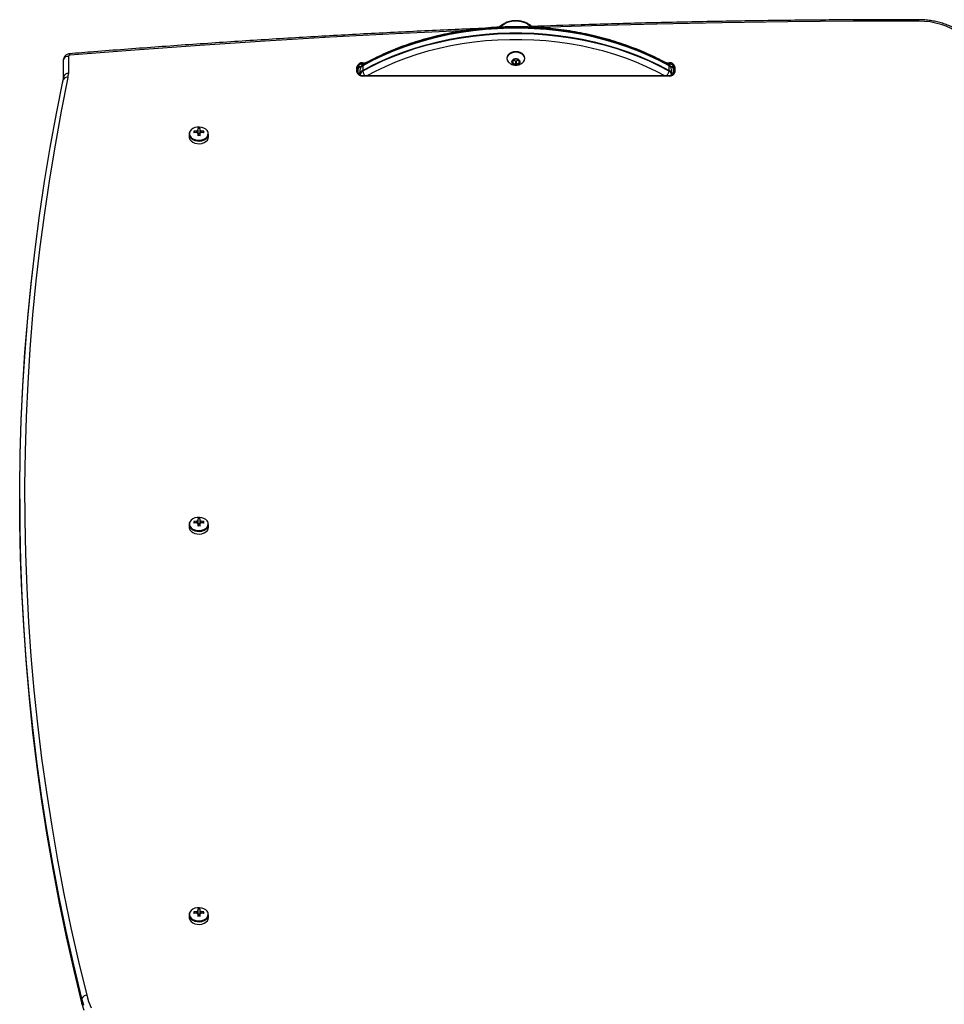
# Model space of a CAD drawing. Units: millimetres. Extents: x 1957 to 9951, y 380 to 10361.
# Drawn here: x 5725 to 6295, y 9754 to 10361 of the extents above; entities that cross this region are included whole.
import ezdxf

# ---------------------------------------------------------------- set-up
doc = ezdxf.new("R2010")
doc.units = ezdxf.units.MM
doc.header["$LTSCALE"] = 50

msp = doc.modelspace()

# ---------------------------------------------------------------- linework, layer by layer
at = {"color": 7, "linetype": 'Continuous', "lineweight": 25}
for p, q in [((5754.76, 10338.26), (5754.76, 10327.68)), ((6025.26, 10337.24), (6025.26, 10336.89)), ((6036.26, 10336.89), (6036.26, 10337.24)), ((5751.76, 10325.55), (5751.76, 10336.14)), ((5751.8, 10336.49), (5751.86, 10336.98)), ((5751.8, 10325.91), (5751.8, 10336.49)), ((5932.76, 10328.58), (5932.76, 10331.76)), ((5933.26, 10331.41), (5933.26, 10328.23)), ((5934.86, 10331.04), (5934.76, 10330.22)), ((5936.26, 10334.24), (5936.26, 10333.53)), ((5936.28, 10332.45), (5936.28, 10329.62)), ((6028.76, 10335.6), (6028.76, 10334.29)), ((6030.56, 10336.49), (6028.96, 10335.84)), ((6028.96, 10334.05), (6030.56, 10333.39)), ((6029.36, 10336), (6030.56, 10335.51)), ((6030.56, 10335.51), (6030.56, 10333.39)), ((6032.56, 10335.84), (6030.96, 10336.49)), ((6030.96, 10335.51), (6032.16, 10336)), ((6030.96, 10335.51), (6030.96, 10333.39)), ((6030.96, 10333.39), (6032.56, 10334.05)), ((6032.76, 10334.29), (6032.76, 10335.6)), ((6125.24, 10329.62), (6125.24, 10332.45)), ((6125.26, 10334.24), (6125.26, 10333.53)), ((6126.76, 10330.22), (6126.64, 10331.05)), ((6128.26, 10328.23), (6128.26, 10331.41)), ((6128.76, 10331.76), (6128.76, 10328.58)), ((5934.56, 10326.63), (5934.72, 10326.71)), ((5934.76, 10327.4), (5934.76, 10330.22)), ((5934.76, 10326.53), (5934.76, 10327.4)), ((5934.8, 10326.51), (5934.8, 10327.04)), ((6125.26, 10326.25), (5936.26, 10326.25)), ((6125.26, 10326.1), (5936.26, 10326.1)), ((6126.66, 10326.78), (6126.86, 10326.68)), ((6126.72, 10327.04), (6126.72, 10326.52)), ((6126.76, 10330.22), (6126.76, 10327.4)), ((6126.76, 10327.4), (6126.76, 10326.54)), ((5829.26, 10290.27), (5829.26, 10288.63)), ((5832.17, 10292.02), (5832.78, 10291.14)), ((5834.55, 10293.7), (5834.55, 10292.75)), ((5834.55, 10290.85), (5834.55, 10289.33)), ((5835.97, 10290.58), (5834.55, 10290.58)), ((5835.97, 10292.75), (5835.97, 10293.7)), ((5835.97, 10289.33), (5835.97, 10290.85)), ((5838.35, 10292.02), (5837.73, 10291.14)), ((5841.26, 10288.63), (5841.26, 10290.27)), ((5724.73, 10065.27), (5724.73, 10062.44)), ((5834.55, 10052.93), (5834.55, 10051.98)), ((5835.97, 10051.98), (5835.97, 10052.93)), ((5829.26, 10049.5), (5829.26, 10047.86)), ((5832.17, 10051.25), (5832.78, 10050.37)), ((5834.55, 10050.08), (5834.55, 10048.56)), ((5835.97, 10049.81), (5834.55, 10049.81)), ((5835.97, 10048.56), (5835.97, 10050.08)), ((5838.35, 10051.25), (5837.73, 10050.37)), ((5841.26, 10047.86), (5841.26, 10049.5)), ((5829.26, 9808.73), (5829.26, 9807.09)), ((5832.17, 9810.48), (5832.78, 9809.6)), ((5834.55, 9812.16), (5834.55, 9811.21)), ((5834.55, 9809.31), (5834.55, 9807.79)), ((5835.97, 9809.04), (5834.55, 9809.04)), ((5835.97, 9811.21), (5835.97, 9812.16)), ((5835.97, 9807.79), (5835.97, 9809.31)), ((5838.35, 9810.48), (5837.73, 9809.6)), ((5841.26, 9807.09), (5841.26, 9808.73)), ((5763.11, 9753.87), (5763.11, 9756.7))]:
    msp.add_line(p, q, dxfattribs=at)
at = {"color": 8, "linetype": 'Continuous', "lineweight": 25}
for p, q in [((5936.26, 10334.24), (5938.22, 10334.24)), ((5936.26, 10333.53), (5936.26, 10333.09)), ((5936.92, 10333.53), (5936.26, 10333.53)), ((6028.96, 10335.84), (6028.96, 10334.05)), ((6032.56, 10335.84), (6032.56, 10334.05)), ((6123.3, 10334.24), (6125.26, 10334.24)), ((6125.26, 10333.53), (6124.6, 10333.53)), ((6125.26, 10333.1), (6125.26, 10333.53)), ((5936.26, 10326.1), (5936.26, 10326.25)), ((6125.26, 10326.25), (6125.26, 10326.1))]:
    msp.add_line(p, q, dxfattribs=at)
at = {"color": 7, "linetype": 'Continuous', "lineweight": 25, "flags": 128}
for points in [[(6125.24, 10332.45), (6119.2, 10335.65), (6112.94, 10338.63), (6106.49, 10341.39), (6099.85, 10343.93), (6093.04, 10346.23), (6086.07, 10348.28), (6078.97, 10350.1), (6071.76, 10351.66), (6064.44, 10352.96), (6057.04, 10354.01), (6049.58, 10354.8), (6042.07, 10355.33), (6034.53, 10355.59), (6026.99, 10355.59), (6019.45, 10355.33), (6011.94, 10354.8), (6004.48, 10354.01), (5997.08, 10352.96), (5989.76, 10351.66), (5982.54, 10350.1), (5975.44, 10348.28), (5968.48, 10346.23), (5961.67, 10343.93), (5955.03, 10341.39), (5948.57, 10338.63), (5942.32, 10335.65), (5936.28, 10332.45)], [(6125.21, 10332.78), (6119.17, 10335.98), (6112.92, 10338.96), (6106.47, 10341.72), (6099.83, 10344.26), (6093.02, 10346.55), (6086.06, 10348.61), (6078.96, 10350.42), (6071.75, 10351.98), (6064.43, 10353.29), (6057.03, 10354.34), (6049.57, 10355.13), (6042.07, 10355.65), (6034.53, 10355.92), (6026.99, 10355.92), (6019.45, 10355.65), (6011.94, 10355.13), (6004.48, 10354.34), (5997.09, 10353.29), (5989.77, 10351.98), (5982.56, 10350.42), (5975.46, 10348.61), (5968.5, 10346.55), (5961.69, 10344.26), (5955.05, 10341.72), (5948.6, 10338.96), (5942.34, 10335.98), (5936.31, 10332.78)], [(6125.21, 10332.78), (6119.17, 10335.98), (6112.92, 10338.96), (6106.47, 10341.72), (6099.83, 10344.26), (6093.02, 10346.55), (6086.06, 10348.61), (6078.96, 10350.42), (6071.75, 10351.98), (6064.43, 10353.29), (6057.03, 10354.34), (6049.57, 10355.13), (6042.07, 10355.65), (6034.53, 10355.92), (6026.99, 10355.92), (6019.45, 10355.65), (6011.94, 10355.13), (6004.48, 10354.34), (5997.09, 10353.29), (5989.77, 10351.98), (5982.56, 10350.42), (5975.46, 10348.61), (5968.5, 10346.55), (5961.69, 10344.26), (5955.05, 10341.72), (5948.6, 10338.96), (5942.34, 10335.98), (5936.31, 10332.78)], [(6021.53, 10356.34), (6021.53, 10356.34), (6022.61, 10357.48), (6023.97, 10358.46), (6025.55, 10359.25), (6027.32, 10359.81), (6029.2, 10360.14), (6031.13, 10360.22), (6033.05, 10360.04), (6034.9, 10359.62), (6036.6, 10358.97), (6038.1, 10358.1), (6039.36, 10357.06), (6039.98, 10356.35)], [(5936.28, 10329.62), (5942.32, 10332.82), (5948.57, 10335.8), (5955.03, 10338.57), (5961.67, 10341.1), (5968.48, 10343.4), (5975.44, 10345.46), (5982.54, 10347.27), (5989.76, 10348.83), (5997.08, 10350.14), (6004.48, 10351.18), (6011.94, 10351.97), (6019.45, 10352.5), (6026.99, 10352.77), (6034.53, 10352.77), (6042.07, 10352.5), (6049.58, 10351.97), (6057.04, 10351.18), (6064.44, 10350.14), (6071.76, 10348.83), (6078.97, 10347.27), (6086.07, 10345.46), (6093.04, 10343.4), (6099.85, 10341.1), (6106.49, 10338.57), (6112.94, 10335.8), (6119.2, 10332.82), (6125.24, 10329.62)], [(5936.31, 10329.24), (5942.34, 10332.44), (5948.6, 10335.42), (5955.05, 10338.19), (5961.69, 10340.72), (5968.5, 10343.02), (5975.46, 10345.07), (5982.56, 10346.89), (5989.77, 10348.45), (5997.09, 10349.75), (6004.48, 10350.8), (6011.94, 10351.59), (6019.45, 10352.12), (6026.99, 10352.38), (6034.53, 10352.38), (6042.07, 10352.12), (6049.57, 10351.59), (6057.03, 10350.8), (6064.43, 10349.75), (6071.75, 10348.45), (6078.96, 10346.89), (6086.06, 10345.07), (6093.02, 10343.02), (6099.83, 10340.72), (6106.47, 10338.19), (6112.92, 10335.42), (6119.17, 10332.44), (6125.21, 10329.24)], [(5936.31, 10329.24), (5942.34, 10332.44), (5948.6, 10335.42), (5955.05, 10338.19), (5961.69, 10340.72), (5968.5, 10343.02), (5975.46, 10345.07), (5982.56, 10346.89), (5989.77, 10348.45), (5997.09, 10349.75), (6004.48, 10350.8), (6011.94, 10351.59), (6019.45, 10352.12), (6026.99, 10352.38), (6034.53, 10352.38), (6042.07, 10352.12), (6049.57, 10351.59), (6057.03, 10350.8), (6064.43, 10349.75), (6071.75, 10348.45), (6078.96, 10346.89), (6086.06, 10345.07), (6093.02, 10343.02), (6099.83, 10340.72), (6106.47, 10338.19), (6112.92, 10335.42), (6119.17, 10332.44), (6125.21, 10329.24)], [(6036.26, 10337.24), (6036.07, 10338.25), (6035.52, 10339.19), (6034.65, 10339.99), (6033.51, 10340.61), (6032.18, 10341), (6030.76, 10341.13), (6029.34, 10341), (6028.01, 10340.61), (6026.87, 10339.99), (6026, 10339.19), (6025.45, 10338.25), (6025.26, 10337.24), (6025.26, 10337.24)], [(6034.83, 10334.27), (6035.52, 10334.94), (6036.07, 10335.88), (6036.26, 10336.89), (6036.07, 10337.89), (6035.52, 10338.83), (6034.65, 10339.64), (6033.51, 10340.26), (6032.18, 10340.64), (6030.76, 10340.78), (6029.34, 10340.64), (6028.01, 10340.26), (6026.87, 10339.64), (6026, 10338.83), (6025.45, 10337.89), (6025.26, 10336.89), (6025.45, 10335.88), (6026, 10334.94), (6026.73, 10334.24)], [(6030.76, 10332.96), (6031.72, 10333.09), (6032.55, 10333.45), (6033.14, 10334.01), (6033.4, 10334.67), (6033.31, 10335.36), (6032.88, 10335.98), (6032.16, 10336.44), (6031.25, 10336.69), (6030.27, 10336.69), (6029.36, 10336.44), (6028.64, 10335.98), (6028.2, 10335.36), (6028.11, 10334.67), (6028.38, 10334.01), (6028.97, 10333.45), (6029.8, 10333.09), (6030.76, 10332.96)], [(5754.51, 10325.3), (5750.34, 10304.45), (5746.51, 10283.56), (5743.04, 10262.65), (5739.93, 10241.7), (5737.16, 10220.73), (5734.75, 10199.74), (5732.7, 10178.73), (5731, 10157.71), (5729.65, 10136.67), (5728.66, 10115.62), (5728.02, 10094.57), (5727.74, 10073.51), (5727.82, 10052.45), (5728.25, 10031.39), (5729.03, 10010.34), (5730.17, 9989.29), (5731.67, 9968.26), (5733.52, 9947.24), (5735.72, 9926.24), (5738.28, 9905.26), (5741.19, 9884.3), (5744.46, 9863.36), (5748.07, 9842.46), (5752.04, 9821.59), (5756.37, 9800.75), (5761.04, 9779.95), (5766.06, 9759.19)], [(5763.15, 9757.06), (5758.12, 9777.84), (5753.44, 9798.67), (5749.11, 9819.53), (5745.14, 9840.43), (5741.52, 9861.35), (5738.25, 9882.31), (5735.33, 9903.3), (5732.77, 9924.3), (5730.57, 9945.33), (5728.71, 9966.37), (5727.22, 9987.43), (5726.08, 10008.5), (5725.29, 10029.58), (5724.86, 10050.66), (5724.79, 10071.75), (5725.07, 10092.83), (5725.7, 10113.91), (5726.7, 10134.98), (5728.04, 10156.05), (5729.75, 10177.1), (5731.8, 10198.13), (5734.22, 10219.15), (5736.98, 10240.14), (5740.1, 10261.11), (5743.58, 10282.05), (5747.41, 10302.96), (5751.59, 10323.84)], [(5763.15, 9757.06), (5758.12, 9777.84), (5753.44, 9798.67), (5749.11, 9819.53), (5745.14, 9840.43), (5741.52, 9861.35), (5738.25, 9882.31), (5735.33, 9903.3), (5732.77, 9924.3), (5730.57, 9945.33), (5728.71, 9966.37), (5727.22, 9987.43), (5726.08, 10008.5), (5725.29, 10029.58), (5724.86, 10050.66), (5724.79, 10071.75), (5725.07, 10092.83), (5725.7, 10113.91), (5726.7, 10134.98), (5728.04, 10156.05), (5729.75, 10177.1), (5731.8, 10198.13), (5734.22, 10219.15), (5736.98, 10240.14), (5740.1, 10261.11), (5743.58, 10282.05), (5747.41, 10302.96), (5751.59, 10323.84)], [(5839.92, 10292.99), (5839.47, 10293.38), (5838.35, 10294.03), (5837.04, 10294.47), (5835.62, 10294.66), (5834.18, 10294.59), (5832.8, 10294.28), (5831.58, 10293.73), (5830.59, 10292.98), (5829.89, 10292.09), (5829.81, 10291.93)], [(5829.26, 10288.63), (5829.31, 10288.1), (5829.68, 10287.07), (5830.4, 10286.13), (5831.43, 10285.36), (5832.7, 10284.79), (5834.13, 10284.46), (5835.64, 10284.39), (5837.11, 10284.59), (5838.47, 10285.05), (5839.63, 10285.72), (5840.52, 10286.58), (5841.07, 10287.57), (5841.26, 10288.63)], [(5830.22, 10292.58), (5829.68, 10291.83), (5829.31, 10290.8), (5829.31, 10289.74), (5829.68, 10288.71), (5830.4, 10287.78), (5831.43, 10287), (5832.7, 10286.43), (5834.13, 10286.1), (5835.64, 10286.04), (5837.11, 10286.24), (5838.47, 10286.69), (5839.63, 10287.37), (5840.52, 10288.23), (5841.07, 10289.22), (5841.26, 10290.27), (5841.26, 10290.27)], [(5740.58, 9866.51), (5738.21, 9881.96), (5735.29, 9902.94), (5732.73, 9923.95), (5730.52, 9944.97), (5728.67, 9966.02), (5727.18, 9987.08), (5726.03, 10008.15), (5725.25, 10029.22), (5724.82, 10050.31), (5724.74, 10071.39), (5725.03, 10092.48), (5725.66, 10113.56), (5726.65, 10134.63), (5728, 10155.69), (5729.7, 10176.74), (5731.76, 10197.78), (5733.57, 10213.84)], [(5724.73, 10062.44), (5724.82, 10047.48), (5725.25, 10026.4), (5726.03, 10005.32), (5727.18, 9984.25), (5728.67, 9963.19), (5730.52, 9942.15), (5732.73, 9921.12), (5735.29, 9900.11), (5738.21, 9879.13), (5741.48, 9858.17), (5741.74, 9856.55)], [(5830.23, 10051.81), (5829.68, 10051.06), (5829.31, 10050.03), (5829.31, 10048.97), (5829.68, 10047.94), (5830.4, 10047.01), (5831.43, 10046.23), (5832.7, 10045.66), (5834.13, 10045.34), (5835.64, 10045.27), (5837.11, 10045.47), (5838.47, 10045.92), (5839.63, 10046.6), (5840.52, 10047.46), (5841.07, 10048.45), (5841.26, 10049.5), (5841.26, 10049.5)], [(5839.92, 10052.22), (5839.47, 10052.61), (5838.35, 10053.26), (5837.04, 10053.7), (5835.62, 10053.89), (5834.18, 10053.82), (5832.8, 10053.51), (5831.58, 10052.96), (5830.59, 10052.21), (5829.89, 10051.32), (5829.81, 10051.16)], [(5829.26, 10047.86), (5829.31, 10047.33), (5829.68, 10046.3), (5830.4, 10045.36), (5831.43, 10044.59), (5832.7, 10044.02), (5834.13, 10043.69), (5835.64, 10043.62), (5837.11, 10043.82), (5838.47, 10044.28), (5839.63, 10044.95), (5840.52, 10045.81), (5841.07, 10046.8), (5841.26, 10047.86)], [(5733.57, 9913.89), (5735.33, 9899.76), (5738.25, 9878.78), (5741.52, 9857.82), (5745.14, 9836.89), (5749.11, 9815.99), (5753.44, 9795.13), (5758.12, 9774.31), (5763.15, 9753.53)], [(5830.23, 9811.05), (5829.68, 9810.29), (5829.31, 9809.26), (5829.31, 9808.2), (5829.68, 9807.17), (5830.4, 9806.24), (5831.43, 9805.46), (5832.7, 9804.89), (5834.13, 9804.57), (5835.64, 9804.5), (5837.11, 9804.7), (5838.47, 9805.15), (5839.63, 9805.83), (5840.52, 9806.69), (5841.07, 9807.68), (5841.26, 9808.73), (5841.26, 9808.73)], [(5839.92, 9811.45), (5839.47, 9811.84), (5838.35, 9812.49), (5837.04, 9812.93), (5835.62, 9813.12), (5834.18, 9813.05), (5832.8, 9812.74), (5831.58, 9812.19), (5830.59, 9811.44), (5829.89, 9810.55), (5829.81, 9810.39)], [(5829.26, 9807.09), (5829.31, 9806.56), (5829.68, 9805.53), (5830.4, 9804.59), (5831.43, 9803.82), (5832.7, 9803.25), (5834.13, 9802.92), (5835.64, 9802.85), (5837.11, 9803.05), (5838.47, 9803.51), (5839.63, 9804.18), (5840.52, 9805.04), (5841.07, 9806.03), (5841.26, 9807.09)], [(5764.26, 9752.82), (5763.11, 9756.7)], [(5764.35, 9753.02), (5763.15, 9757.06)], [(5764.35, 9753.02), (5763.15, 9757.06)], [(5766.06, 9759.19), (5767.23, 9755.29), (5768.75, 9751.45)], [(5763.11, 9753.87), (5764.26, 9749.99)]]:
    msp.add_lwpolyline(points, dxfattribs=at)
at = {"color": 8, "linetype": 'Continuous', "lineweight": 25, "flags": 128}
for points in [[(6279.15, 10359.99), (6238.79, 10359.91), (6198.44, 10359.57), (6158.09, 10358.98), (6117.75, 10358.13), (6077.42, 10357.02), (6045.95, 10355.98)], [(6310.69, 10345.56), (6310.49, 10345.87), (6308.81, 10348.09), (6306.83, 10350.18), (6304.54, 10352.12), (6301.99, 10353.88), (6299.2, 10355.44), (6296.19, 10356.8), (6293.01, 10357.93), (6289.67, 10358.82), (6286.23, 10359.46), (6282.71, 10359.85), (6279.15, 10359.99)], [(5998.11, 10354.1), (5996.82, 10354.04), (5956.55, 10352.17), (5916.3, 10350.04), (5876.09, 10347.65), (5835.9, 10345.01), (5795.75, 10342.11), (5755.64, 10338.96)], [(6122.62, 10326.25), (6117.46, 10328.97), (6111.33, 10331.89), (6105, 10334.6), (6098.49, 10337.09), (6091.81, 10339.34), (6084.98, 10341.36), (6078.03, 10343.13), (6070.95, 10344.66), (6063.78, 10345.95), (6056.52, 10346.97), (6049.21, 10347.75), (6041.85, 10348.26), (6034.46, 10348.52), (6027.06, 10348.52), (6019.67, 10348.26), (6012.31, 10347.75), (6004.99, 10346.97), (5997.74, 10345.95), (5990.57, 10344.66), (5983.49, 10343.13), (5976.53, 10341.36), (5969.71, 10339.34), (5963.03, 10337.09), (5956.52, 10334.6), (5950.19, 10331.89), (5944.06, 10328.97), (5938.9, 10326.25)], [(5934.42, 10326.72), (5934.59, 10326.81), (5934.8, 10326.9)], [(5935.11, 10326.4), (5934.93, 10326.68), (5934.8, 10327.04)], [(6126.41, 10326.4), (6126.58, 10326.68), (6126.72, 10327.04)], [(6126.72, 10326.9), (6126.93, 10326.81), (6127.1, 10326.72)], [(5829.81, 10291.93), (5829.53, 10291.1), (5829.53, 10290.07), (5829.89, 10289.08), (5830.59, 10288.19), (5831.58, 10287.44), (5832.8, 10286.89), (5834.18, 10286.58), (5835.62, 10286.51), (5837.04, 10286.7), (5838.35, 10287.14), (5839.47, 10287.79), (5840.32, 10288.62), (5840.85, 10289.57), (5841.03, 10290.58), (5841.03, 10290.58)], [(5829.81, 10051.16), (5829.53, 10050.33), (5829.53, 10049.3), (5829.89, 10048.31), (5830.59, 10047.42), (5831.58, 10046.67), (5832.8, 10046.12), (5834.18, 10045.81), (5835.62, 10045.74), (5837.04, 10045.93), (5838.35, 10046.37), (5839.47, 10047.02), (5840.32, 10047.85), (5840.85, 10048.8), (5841.03, 10049.81), (5841.03, 10049.81)], [(5763.11, 9756.7), (5758.08, 9777.49), (5753.4, 9798.31), (5749.07, 9819.17), (5745.1, 9840.07), (5741.48, 9861), (5740.58, 9866.51)], [(5741.74, 9856.55), (5745.1, 9837.24), (5749.07, 9816.34), (5753.4, 9795.48), (5758.08, 9774.66), (5763.11, 9753.87)], [(5829.81, 9810.39), (5829.53, 9809.56), (5829.53, 9808.53), (5829.89, 9807.54), (5830.59, 9806.65), (5831.58, 9805.9), (5832.8, 9805.35), (5834.18, 9805.04), (5835.62, 9804.97), (5837.04, 9805.16), (5838.35, 9805.6), (5839.47, 9806.25), (5840.32, 9807.08), (5840.85, 9808.03), (5841.03, 9809.04), (5841.03, 9809.04)]]:
    msp.add_lwpolyline(points, dxfattribs=at)
at = {"color": 8, "linetype": 'Continuous', "lineweight": 25}
for centre, radius, start, end in [((6365.16, 10360.08), 86.01, 179.47803, 180.06342), ((5754.15, 10339.01), 1.49, 358.09263, 33.35106), ((5937.13, 10332.71), 0.828, 123.34566, 175.3146), ((6124.39, 10332.71), 0.828, 4.6854, 56.65434), ((5942.28, 10330.25), 6.06, 189.57166, 221.28777), ((6119.24, 10330.25), 6.06, 318.71223, 350.42834), ((5752.86, 10322.07), 1.61, 166.54778, 170.00717), ((5837.61, 10290.47), 3.42, 1.98283, 47.60628), ((5837.61, 10049.7), 3.42, 1.98283, 47.60628), ((5837.61, 9808.93), 3.42, 1.98283, 47.60628)]:
    msp.add_arc(centre, radius, start, end, dxfattribs=at)
at = {"color": 7, "linetype": 'Continuous', "lineweight": 25}
for centre, radius, start, end in [((5754.47, 10335.39), 2.88, 84.18036, 157.54184), ((5755.6, 10338.11), 0.854, 87.00065, 169.89229), ((5753.28, 10336.14), 1.52, 166.49693, 179.96685), ((5935.82, 10331.14), 3.12, 81.95585, 168.57643), ((5932.82, 10331.32), 0.446, 11.40011, 98.06393), ((5935.88, 10330.88), 2.68, 81.95585, 168.57582), ((5935.65, 10329.6), 2.43, 100.10691, 170.58306), ((5937.4, 10330.05), 2.65, 115.0178, 176.10888), ((5937.47, 10330.33), 2.71, 115.54171, 167.74728), ((5937.5, 10330.3), 2.75, 115.76989, 164.35293), ((5938.22, 10332.46), 1.94, 170.60836, 180.3918), ((6030.45, 10335.39), 2.23, 191.41848, 278.05543), ((6030.45, 10335.34), 2.23, 191.41848, 278.05543), ((6029.04, 10335.57), 0.284, 106.90853, 174.59777), ((6029.04, 10334.32), 0.284, 185.42491, 253.01415), ((6030.76, 10335.99), 0.542, 68.35541, 111.64459), ((6030.76, 10336.02), 0.542, 248.35541, 291.64459), ((6030.76, 10333.9), 0.542, 248.35541, 291.64459), ((6031.07, 10335.39), 2.23, 261.94393, 348.57959), ((6031.07, 10335.34), 2.23, 261.94393, 348.57959), ((6032.48, 10335.57), 0.284, 5.40223, 73.09147), ((6032.48, 10334.32), 0.284, 286.98585, 354.57509), ((6123.93, 10330.23), 2.85, 16.80322, 63.34094), ((6123.26, 10332.46), 1.97, 359.68156, 9.31829), ((6124.12, 10330.05), 2.65, 3.89112, 64.9822), ((6125.7, 10331.14), 3.12, 11.42449, 98.04323), ((6125.63, 10330.88), 2.68, 11.42526, 98.04308), ((6125.97, 10329.7), 2.31, 7.22339, 82.32282), ((6128.7, 10331.32), 0.446, 81.93607, 168.59989), ((5741.69, 10325.91), 10.11, 348.1618, 359.97684), ((5753.92, 10322.82), 2.55, 76.58616, 156.51406), ((5753.28, 10325.55), 1.52, 166.49693, 179.96685), ((5754.47, 10324.81), 2.88, 84.18036, 157.54184), ((5743.15, 10327.68), 11.61, 348.16441, 359.97505), ((5935.82, 10329.2), 3.12, 191.42149, 278.05144), ((5932.82, 10328.14), 0.446, 11.40011, 98.06393), ((5935.72, 10325.79), 2.68, 110.02347, 144.02292), ((5937.4, 10327.22), 2.65, 115.02079, 176.11164), ((5936.28, 10327.4), 1.52, 180.03315, 193.50307), ((5937.42, 10326.87), 2.62, 115.01634, 176.1145), ((5939.15, 10329.63), 2.87, 180.17136, 187.71652), ((6122.32, 10329.63), 2.92, 352.34781, 359.7643), ((6124.1, 10326.87), 2.62, 3.8855, 64.98366), ((6124.12, 10327.22), 2.65, 3.88836, 64.97921), ((6125.7, 10329.2), 3.12, 261.94948, 348.57759), ((6125.8, 10325.79), 2.69, 36.24887, 69.95874), ((6125.24, 10327.4), 1.52, 346.49693, 359.96685), ((6128.7, 10328.14), 0.446, 81.93607, 168.59989), ((5843.16, 10291.52), 11, 177.3852, 182.6148), ((5835.21, 10278.77), 13.59, 95.44275, 102.94117), ((5835.21, 10277.79), 13.57, 95.42985, 102.9389), ((5835, 10291.44), 1.39, 109.15086, 141.36461), ((5835, 10292.16), 1.38, 218.60671, 250.87782), ((5835.26, 10283.27), 10.45, 86.10595, 93.89405), ((5835.26, 10288.62), 1.72, 65.68153, 114.31847), ((5835.26, 10257.84), 31.5, 88.70855, 91.29145), ((5835.51, 10291.44), 1.39, 38.63539, 70.84914), ((5835.52, 10292.16), 1.38, 289.12218, 321.39329), ((5835.31, 10278.77), 13.59, 77.05883, 84.55725), ((5835.31, 10277.79), 13.57, 77.0611, 84.57015), ((5827.36, 10291.52), 11, 357.3852, 2.6148), ((5835, 10050.67), 1.39, 109.15086, 141.36461), ((5835.26, 10042.5), 10.45, 86.10595, 93.89405), ((5835.51, 10050.67), 1.39, 38.63539, 70.84914), ((5843.16, 10050.75), 11, 177.3852, 182.6148), ((5835.21, 10038), 13.59, 95.44275, 102.94117), ((5835.21, 10037.02), 13.57, 95.42985, 102.9389), ((5835, 10051.39), 1.38, 218.60671, 250.87782), ((5835.26, 10047.85), 1.72, 65.68153, 114.31847), ((5835.26, 10017.07), 31.5, 88.70855, 91.29145), ((5835.52, 10051.39), 1.38, 289.12218, 321.39329), ((5835.31, 10038), 13.59, 77.05883, 84.55725), ((5835.31, 10037.02), 13.57, 77.0611, 84.57015), ((5827.36, 10050.75), 11, 357.3852, 2.6148), ((5843.16, 9809.98), 11, 177.3852, 182.6148), ((5835.21, 9797.23), 13.59, 95.44275, 102.94117), ((5835.21, 9796.25), 13.57, 95.42985, 102.9389), ((5835, 9809.9), 1.39, 109.15086, 141.36461), ((5835, 9810.62), 1.38, 218.60671, 250.87782), ((5835.26, 9801.73), 10.45, 86.10595, 93.89405), ((5835.26, 9807.08), 1.72, 65.68153, 114.31847), ((5835.51, 9809.9), 1.39, 38.63539, 70.84914), ((5835.52, 9810.62), 1.38, 289.12218, 321.39329), ((5835.31, 9797.23), 13.59, 77.05883, 84.55725), ((5835.31, 9796.25), 13.57, 77.0611, 84.57015), ((5827.36, 9809.98), 11, 357.3852, 2.6148), ((5835.26, 9776.3), 31.5, 88.70855, 91.29145), ((5764.72, 9756.7), 1.61, 167.00215, 179.84552), ((5766.24, 9755.9), 3.3, 93.07446, 159.3553), ((5764.59, 9753.87), 1.48, 179.9678, 193.577)]:
    msp.add_arc(centre, radius, start, end, dxfattribs=at)
for points, knots in [([(6009.49, 10355.43), (6004.91, 10355.25), (5987.79, 10354.57), (5958.15, 10353.16), (5920.57, 10351.2), (5883.02, 10349), (5845.5, 10346.59), (5808.01, 10343.95), (5777.98, 10341.66), (5760.45, 10340.24), (5755.4, 10339.83)], [0, 0, 0, 0, 0.053951, 0.20166, 0.349369, 0.497079, 0.644788, 0.792497, 0.940206, 1, 1, 1, 1]), ([(6124.84, 10333.4), (6123.87, 10333.93), (6121.06, 10335.47), (6116.28, 10337.89), (6110.43, 10340.57), (6104.42, 10343.05), (6098.26, 10345.34), (6091.95, 10347.43), (6085.52, 10349.31), (6078.98, 10350.98), (6072.34, 10352.44), (6065.61, 10353.67), (6058.81, 10354.69), (6051.96, 10355.49), (6045.06, 10356.07), (6038.12, 10356.42), (6031.18, 10356.54), (6024.23, 10356.44), (6017.3, 10356.12), (6010.39, 10355.57), (6003.53, 10354.8), (5996.72, 10353.81), (5989.99, 10352.6), (5983.33, 10351.17), (5976.78, 10349.52), (5970.33, 10347.67), (5964.01, 10345.61), (5957.83, 10343.34), (5951.8, 10340.88), (5945.93, 10338.22), (5940.9, 10335.71), (5937.87, 10334.05), (5936.68, 10333.4)], [0, 0, 0, 0, 0.018121, 0.052397, 0.086673, 0.120951, 0.155227, 0.189503, 0.223777, 0.25805, 0.292321, 0.326591, 0.360859, 0.395127, 0.429393, 0.463659, 0.497924, 0.53219, 0.566457, 0.600724, 0.634992, 0.669262, 0.703534, 0.737808, 0.772084, 0.806363, 0.840644, 0.874928, 0.909214, 0.943502, 0.977792, 1, 1, 1, 1]), ([(6041.21, 10356.22), (6040.74, 10356.63), (6039.77, 10357.47), (6038.11, 10358.47), (6036.39, 10359.25), (6034.82, 10359.74), (6033.37, 10360.05), (6032.06, 10360.21), (6030.41, 10360.28), (6028.94, 10360.17), (6027.38, 10359.9), (6026.03, 10359.55), (6024.47, 10358.98), (6022.92, 10358.19), (6021.5, 10357.28), (6020.69, 10356.55), (6020.33, 10356.22)], [0, 0, 0, 0, 0.081397, 0.167863, 0.253244, 0.327857, 0.383614, 0.447224, 0.500334, 0.598543, 0.639617, 0.708075, 0.779924, 0.856796, 0.93621, 1, 1, 1, 1]), ([(6279.15, 10360.87), (6272.54, 10360.87), (6253.37, 10360.87), (6221.64, 10360.71), (6183.97, 10360.3), (6146.3, 10359.67), (6108.64, 10358.81), (6073.43, 10357.82), (6050.79, 10357.01), (6040.68, 10356.65)], [0, 0, 0, 0, 0.083129, 0.241057, 0.398986, 0.556914, 0.714843, 0.872772, 1, 1, 1, 1]), ([(6311.76, 10347.07), (6311.3, 10347.63), (6310.27, 10348.93), (6308.34, 10350.8), (6306.03, 10352.69), (6303.49, 10354.41), (6300.74, 10355.95), (6297.81, 10357.3), (6294.72, 10358.45), (6291.5, 10359.38), (6288.18, 10360.1), (6284.79, 10360.59), (6281.76, 10360.83), (6279.88, 10360.86), (6279.15, 10360.87)], [0, 0, 0, 0, 0.067236, 0.154125, 0.241419, 0.329011, 0.416798, 0.504698, 0.592644, 0.680592, 0.768526, 0.856446, 0.944355, 1, 1, 1, 1]), ([(5751.88, 10336.99), (5751.87, 10336.94), (5751.76, 10336.67), (5751.76, 10336.38), (5751.76, 10336.14)], [0, 0, 0, 0, 0.181362, 1, 1, 1, 1]), ([(5755.4, 10339.83), (5755.1, 10339.79), (5754.45, 10339.69), (5753.53, 10339.28), (5752.73, 10338.63), (5752.14, 10337.85), (5751.96, 10337.26), (5751.88, 10336.99)], [0, 0, 0, 0, 0.185142, 0.404604, 0.617133, 0.825606, 1, 1, 1, 1]), ([(5936.68, 10333.4), (5936.38, 10333.2), (5935.8, 10332.82), (5935.2, 10331.99), (5934.9, 10331.37), (5934.86, 10331.04), (5934.86, 10331.04)], [0, 0, 0, 0, 0.343744, 0.671205, 0.996472, 1, 1, 1, 1]), ([(6026.76, 10334.23), (6027.08, 10334.01), (6027.73, 10333.54), (6028.83, 10333.08), (6029.86, 10332.83), (6030.51, 10332.8), (6030.76, 10332.79)], [0, 0, 0, 0, 0.270561, 0.559328, 0.831322, 1, 1, 1, 1]), ([(6030.76, 10332.79), (6030.97, 10332.8), (6031.63, 10332.82), (6032.71, 10333.08), (6033.86, 10333.57), (6034.51, 10334.06), (6034.8, 10334.28)], [0, 0, 0, 0, 0.143393, 0.438135, 0.747192, 1, 1, 1, 1]), ([(6126.64, 10331.05), (6126.63, 10331.11), (6126.58, 10331.49), (6126.23, 10332.13), (6125.63, 10332.89), (6125.1, 10333.23), (6124.84, 10333.4)], [0, 0, 0, 0, 0.0577331, 0.3828058, 0.6971278, 1, 1, 1, 1]), ([(5751.76, 10325.55), (5751.75, 10325.31), (5751.74, 10324.72), (5751.64, 10324.13), (5751.58, 10323.79)], [0, 0, 0, 0, 0.419872, 1, 1, 1, 1]), ([(5936.26, 10326.25), (5936.09, 10326.26), (5935.61, 10326.27), (5934.83, 10326.46), (5934.06, 10326.85), (5933.52, 10327.36), (5933.29, 10327.84), (5933.27, 10328.13), (5933.26, 10328.23)], [0, 0, 0, 0, 0.101187, 0.299963, 0.498004, 0.694934, 0.893079, 1, 1, 1, 1]), ([(6128.26, 10328.23), (6128.25, 10328.13), (6128.23, 10327.86), (6128.01, 10327.38), (6127.46, 10326.84), (6126.66, 10326.45), (6125.88, 10326.27), (6125.41, 10326.26), (6125.26, 10326.25)], [0, 0, 0, 0, 0.097918, 0.294553, 0.504844, 0.707061, 0.907407, 1, 1, 1, 1]), ([(5834.04, 10291.26), (5834.01, 10291.52), (5833.97, 10291.86), (5833.93, 10292.21), (5833.92, 10292.3)], [0, 0, 0, 0, 0.744211, 1, 1, 1, 1]), ([(5834.55, 10292.75), (5834.55, 10292.65), (5834.55, 10291.85), (5834.55, 10291), (5834.55, 10290.24), (5834.55, 10290.19)], [0, 0, 0, 0, 0.1127936, 0.9418271, 1, 1, 1, 1]), ([(5835.97, 10290.19), (5835.97, 10290.24), (5835.97, 10291), (5835.97, 10291.85), (5835.97, 10292.65), (5835.97, 10292.75)], [0, 0, 0, 0, 0.0581729, 0.8872064, 1, 1, 1, 1]), ([(5836.6, 10292.3), (5836.59, 10292.21), (5836.54, 10291.83), (5836.5, 10291.45), (5836.47, 10291.16)], [0, 0, 0, 0, 0.2331836, 1, 1, 1, 1]), ([(5834.55, 10051.98), (5834.55, 10051.88), (5834.55, 10051.08), (5834.55, 10050.23), (5834.55, 10049.47), (5834.55, 10049.42)], [0, 0, 0, 0, 0.112792, 0.941829, 1, 1, 1, 1]), ([(5835.97, 10049.42), (5835.97, 10049.47), (5835.97, 10050.23), (5835.97, 10051.08), (5835.97, 10051.88), (5835.97, 10051.98)], [0, 0, 0, 0, 0.058171, 0.887208, 1, 1, 1, 1]), ([(5834.04, 10050.49), (5834.01, 10050.75), (5833.97, 10051.09), (5833.93, 10051.44), (5833.92, 10051.53)], [0, 0, 0, 0, 0.744219, 1, 1, 1, 1]), ([(5836.6, 10051.53), (5836.59, 10051.44), (5836.54, 10051.06), (5836.5, 10050.68), (5836.47, 10050.39)], [0, 0, 0, 0, 0.233175, 1, 1, 1, 1]), ([(5834.04, 9809.72), (5834.01, 9809.98), (5833.97, 9810.33), (5833.93, 9810.67), (5833.92, 9810.76)], [0, 0, 0, 0, 0.7442224, 1, 1, 1, 1]), ([(5834.55, 9811.21), (5834.55, 9811.11), (5834.55, 9810.31), (5834.55, 9809.46), (5834.55, 9808.7), (5834.55, 9808.65)], [0, 0, 0, 0, 0.1127921, 0.9418228, 1, 1, 1, 1]), ([(5835.97, 9808.65), (5835.97, 9808.7), (5835.97, 9809.46), (5835.97, 9810.31), (5835.97, 9811.11), (5835.97, 9811.21)], [0, 0, 0, 0, 0.0581772, 0.8872079, 1, 1, 1, 1]), ([(5836.6, 9810.76), (5836.59, 9810.67), (5836.54, 9810.29), (5836.5, 9809.91), (5836.47, 9809.62)], [0, 0, 0, 0, 0.2331785, 1, 1, 1, 1])]:
    msp.add_open_spline(points, degree=3, knots=knots, dxfattribs=at)

doc.saveas('drawing.dxf')
